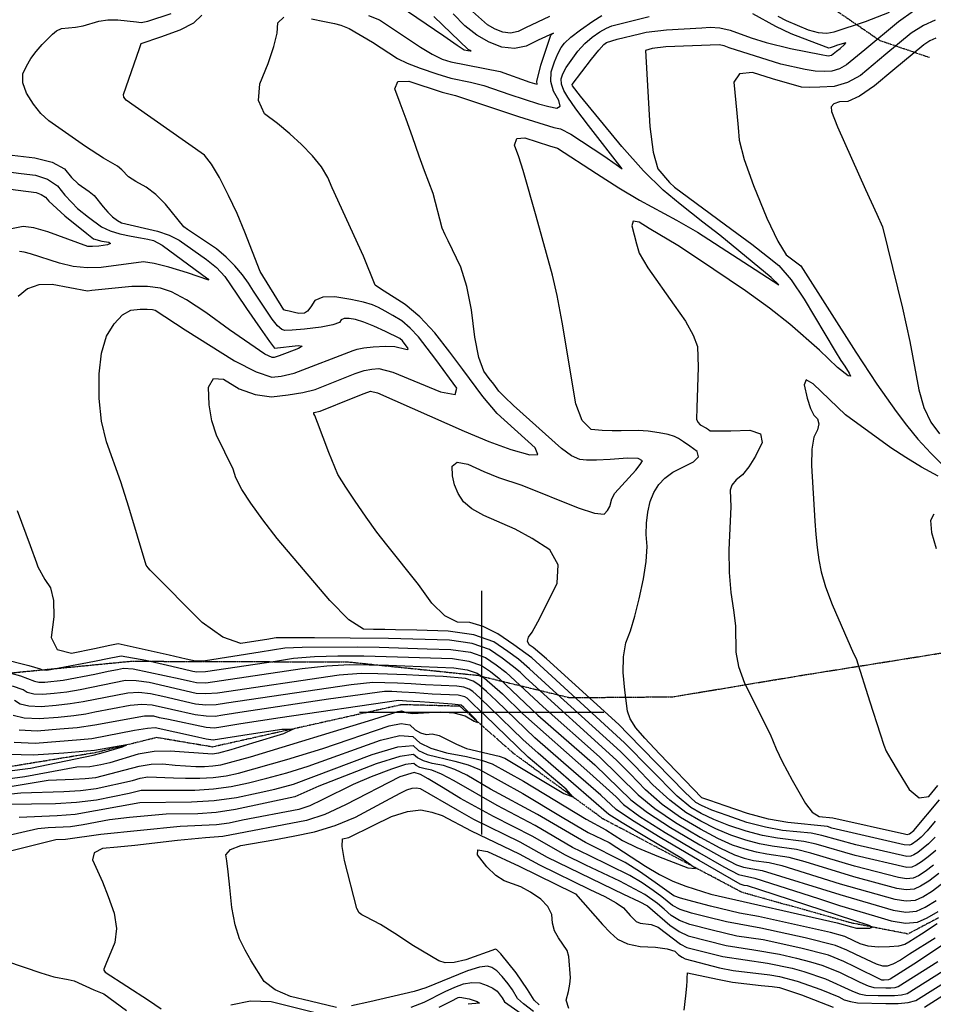
# Model space of a CAD drawing. Extents: x 588791 to 642744, y 433802 to 471288.
# Drawn here: x 611529 to 612460, y 436703 to 437706 of the extents above; entities that cross this region are included whole.
import ezdxf

# ---------------------------------------------------------------- set-up
doc = ezdxf.new("R2010")
doc.units = 0
doc.header["$MEASUREMENT"] = 0
doc.linetypes.add('CENTER', pattern=[2, 1.25, -0.25, 0.25, -0.25])
doc.linetypes.add('PHANTOM', pattern=[2.5, 1.25, -0.25, 0.25, -0.25, 0.25, -0.25])
doc.layers.get('0').update_dxf_attribs({"linetype": 'CONTINUOUS'})
for name, color, linetype in [('CONT-INDX', 7, 'CONTINUOUS'), ('CONT-INTER', 7, 'CONTINUOUS'), ('DIRTROAD', 7, 'CONTINUOUS'), ('GRIDS', 7, 'CONTINUOUS'), ('WASHES', 7, 'CONTINUOUS')]:
    doc.layers.add(name, color=color, linetype=linetype)

# ---------------------------------------------------------------- blocks, each defined once
blk = doc.blocks.new('map5')
at = {"layer": 'CONT-INDX', "color": 1, "linetype": 'Continuous'}
for points, elevation in [([(21239.5, 2709.7), (21248, 2705.2), (21270.3, 2695.7), (21280.7, 2692.9), (21289.6, 2692.2), (21297, 2693.6), (21328.9, 2704.3), (21353.4, 2713.7)], 3350), ([(21377.7, 2714.8), (21362.7, 2703.7), (21328.1, 2675.2), (21309.7, 2660), (21302.3, 2655.8), (21294.7, 2653.6), (21286.7, 2653.2)], 3350), ([(20488.5, 2610.3), (20481, 2619.8), (20473.8, 2631.3), (20470.2, 2641.6), (20470.2, 2650.8), (20473.9, 2658.8), (20478.3, 2666.4), (20483.7, 2673.7), (20489.9, 2680.8), (20495.4, 2686.6), (20500.2, 2691.2), (20504.3, 2694.6), (20509.6, 2696.9), (20523.8, 2698.5), (20531.6, 2699.6), (20547.6, 2704.4), (20556.7, 2705.8), (20566.8, 2706), (20585.9, 2703.8), (20590.6, 2703.2), (20597.6, 2704.4), (20621.1, 2712.3)], 3300), ([(20853.7, 2720.5), (20899, 2689.6), (20912.8, 2680.2), (20919.9, 2675.4), (20923.5, 2674.7), (20926.1, 2674.3), (20927.1, 2674.3), (20924.1, 2675.7), (20889, 2709.4)], 3300), ([(21286.7, 2653.2), (21277.6, 2653.7), (21267.3, 2655.1), (21242.7, 2660.8), (21190, 2677.2), (21184.7, 2679.2), (21179.7, 2680.3), (21125.5, 2678.2), (21111.6, 2676.7), (21104.7, 2674.5), (21106.9, 2633), (21109, 2597.3), (21112.4, 2571), (21117.3, 2554), (21129.1, 2540.1), (21134.1, 2535.2), (21192.6, 2492.3), (21213.1, 2477.2), (21229.1, 2464.9), (21240.6, 2455.4), (21253.1, 2440.9), (21266.5, 2421.4), (21298, 2368.2), (21303.9, 2358.9), (21307.8, 2352.9), (21312.4, 2346), (21313.6, 2342.8), (21311.3, 2343.3), (21300.3, 2351.7), (21282, 2369.2), (21251.9, 2395.9), (21231.1, 2412.2), (21206.7, 2429.8), (21157.7, 2462.6), (21137.7, 2475.8), (21108.4, 2493.1), (21098.2, 2499.7), (21092.2, 2500.7), (21090.6, 2496), (21095.4, 2477.6), (21098.2, 2468), (21107.1, 2453.3), (21134, 2415), (21145.5, 2398.7), (21153.4, 2384.7), (21157.7, 2373), (21158.5, 2352), (21157, 2310.4), (21156.7, 2299), (21157.9, 2295.9), (21160.3, 2293.3), (21166.8, 2289.7), (21169, 2288.4), (21170.5, 2287.2), (21191.5, 2287), (21211, 2287.8), (21221.8, 2283.9), (21223.7, 2275.1), (21216.9, 2261.4), (21210.1, 2250.6), (21203.5, 2242.4), (21197, 2237.1), (21192.8, 2231.8)], 3350), ([(20599.8, 2145.1), (20597.8, 2147.5), (20595.8, 2150.2), (20578.2, 2209.5), (20570.1, 2235.2), (20555.2, 2276), (20550.3, 2296.9), (20547.9, 2320), (20547.8, 2345.3), (20550.4, 2366.4), (20555.5, 2383.5), (20563.3, 2396.3), (20571.5, 2405.2), (20580.3, 2410.1), (20589.7, 2411), (20596.9, 2411.2), (20602.1, 2410.9), (20605.1, 2409.9), (20635.6, 2389.9), (20685.7, 2358.6), (20708, 2347.1), (20723.9, 2341.8), (20733.4, 2342.8), (20746.5, 2346), (20806.9, 2368.8), (20810.9, 2370.4), (20817.7, 2371.7), (20827.2, 2372.7), (20839.6, 2373.4), (20849.2, 2373.2), (20860.3, 2370.4), (20862.6, 2370), (20862.8, 2371), (20856.9, 2378.9), (20854.3, 2381.3), (20839.7, 2388.4), (20827.7, 2393.9), (20817.5, 2397.9), (20809.1, 2400.5), (20802.6, 2401.6), (20797.7, 2401.4), (20794.4, 2400.1), (20792.9, 2397.6), (20786.1, 2395.2), (20774.2, 2392.9), (20757, 2390.8), (20744.6, 2389.7), (20737, 2389.5), (20734, 2390.2), (20729.7, 2394), (20724.1, 2401), (20705.2, 2429.5), (20700.2, 2437.7), (20693.9, 2446.2), (20686.2, 2455.1), (20677.2, 2464.2), (20667.4, 2472.7), (20637.9, 2492.4), (20634.1, 2494.8), (20615.3, 2518.2), (20605.6, 2527.8), (20595.6, 2535.4), (20585.4, 2541.1), (20577.9, 2545.9), (20570.9, 2553.1), (20566.7, 2556.6), (20552.3, 2564.8), (20533.8, 2576.9), (20496.5, 2603), (20488.5, 2610.3)], 3300), ([(21192.8, 2231.8), (21191, 2226.6), (21191.5, 2209.6), (21189.7, 2165.8), (21190, 2142.9), (21191.6, 2122.5), (21194.5, 2104.5), (21196.3, 2088.4), (21196.7, 2061.8), (21199.5, 2047.1), (21205.6, 2030), (21231.6, 1978), (21237.9, 1963.1), (21243.8, 1950.1), (21254, 1931.2), (21267.6, 1907.3), (21274.7, 1898.7), (21281.6, 1894.2), (21295.7, 1892.9), (21368.5, 1876.7), (21371.5, 1876), (21373.6, 1876.5), (21378, 1879.8), (21404.4, 1911.3)], 3350), ([(21403.5, 1836), (21393.4, 1828.3), (21385.1, 1823.1), (21378.5, 1820.2), (21370.4, 1819.5), (21360.8, 1820.9), (21317, 1832.7), (21267.4, 1847.9), (21251.2, 1852.5), (21228.4, 1855.9), (21217.7, 1857.8), (21206.1, 1860.9), (21193.5, 1865.1), (21178.4, 1871.9), (21160.7, 1881.3), (21140.5, 1893.2), (21121.8, 1906.6), (21104.7, 1921.4), (21089.2, 1937.6), (21075.2, 1951.6), (20982.3, 2035.8), (20976.8, 2041.2), (20968.9, 2047.8), (20958.5, 2055.5), (20945.8, 2064.3), (20927.9, 2070.4), (20904.9, 2073.8), (20842.9, 2075.5), (20803.6, 2076), (20767.3, 2076.3), (20742.1, 2076.4), (20728.2, 2076.3), (20718.6, 2074.7), (20707.4, 2073), (20692.1, 2070.5), (20673.9, 2076.8), (20652.9, 2091.8), (20599.8, 2145.1)], 3300), ([(20625.5, 1921.1), (20645.3, 1921.1), (20664.3, 1922.3), (20682.5, 1924.7), (20699.9, 1928.4), (20718.7, 1933.1), (20739, 1938.8), (20760.8, 1945.4), (20834.7, 1972.1), (20854.4, 1976.6), (20867.7, 1975.7), (20874.6, 1969.3), (20886, 1963.8), (20901.8, 1959.1), (20922.2, 1955.3), (20937.7, 1951.6), (20948.3, 1948), (20980.4, 1930.1), (21044.2, 1891.4), (21064.1, 1880.7), (21081.2, 1869.6), (21095.7, 1862.6), (21117.9, 1853.3), (21147.7, 1841.8), (21155.6, 1841.2), (21141.6, 1851.5), (21105.6, 1872.7), (21080.9, 1887.6), (21067.4, 1896.3), (20995.4, 1958.6), (20979.6, 1972.5), (20946.8, 2004.7), (20936, 2015), (20928.7, 2021.5), (20924.8, 2024.1), (20919.4, 2026), (20912.4, 2027), (20880.4, 2028.4), (20865.7, 2029.4), (20851.8, 2030.1), (20838.9, 2030.5), (20826.9, 2030.6), (20804.8, 2028.5), (20677.8, 2009.7), (20667.2, 2008), (20656.7, 2007.7), (20646.2, 2008.7), (20612.7, 2016.3), (20600.3, 2019.2), (20588.4, 2020.4), (20577, 2020), (20531.5, 2010.9), (20518.3, 2008.9), (20504, 2007.3), (20488.6, 2006.1), (20476.3, 2006.6), (20467.4, 2008.7), (20461.6, 2012.4)], 3250), ([(21004.5, 1852.8), (21082.3, 1815.2), (21098.1, 1807.7), (21106.8, 1803.3), (21129.6, 1783.5), (21139.1, 1776.9), (21148.3, 1772.5), (21186.8, 1762.8), (21215.1, 1758.5), (21241.3, 1753.8), (21258.5, 1749.9), (21272.8, 1746.2), (21284.4, 1742.8), (21302.4, 1735.6), (21323.2, 1725.5), (21331.5, 1721.8), (21337.4, 1719.9), (21349.5, 1719.6), (21354.8, 1719.6), (21359, 1720), (21362.3, 1720.9), (21402.6, 1746.4)], 3300), ([(20454.3, 1906.8), (20503.3, 1907.5), (20524.7, 1908.8), (20545.1, 1911.3), (20578.3, 1918.1), (20590.8, 1921.2), (20625.5, 1921.1)], 3250), ([(20990.6, 1695.6), (20980.2, 1703.2), (20974.1, 1708.8), (20969.2, 1717.5), (20964.7, 1723.7), (20958.6, 1731.3), (20953.1, 1736.9), (20948.2, 1740.3), (20943.8, 1741.8), (20935.5, 1740.7), (20923.2, 1737), (20880.9, 1719.5), (20868.9, 1715.9), (20823.6, 1705.3), (20805.2, 1701.4)], 3300), ([(20789.7, 1699.6), (20762.9, 1706.2), (20742.9, 1710.9), (20727.3, 1717.6), (20716, 1726.1), (20702.7, 1747.2), (20696.6, 1758.2), (20690.9, 1769.5), (20686.4, 1783.9), (20683.1, 1801.4), (20681, 1821.9), (20679.3, 1837.8), (20677.9, 1848.9), (20677, 1855.3), (20681.7, 1860.5), (20692.1, 1864.5), (20725.9, 1870.5), (20745.7, 1874.3), (20767.3, 1878.6), (20788.4, 1885.1), (20809, 1893.7), (20844.6, 1912.7), (20855.4, 1918.3), (20861.5, 1921.3), (20866.8, 1923), (20871.3, 1923.5), (20874.9, 1922.8), (20912.6, 1901.1), (20929.4, 1891.6), (20976.7, 1868.5), (21004.5, 1852.8)], 3300)]:
    blk.add_lwpolyline(points, dxfattribs=dict(at, elevation=elevation))
at = {"layer": 'CONT-INTER', "color": 7, "linetype": 'Continuous'}
for points, elevation in [([(21162.1, 2697.7), (21170.7, 2698.5), (21180.4, 2697.7), (21191, 2695.2), (21212.5, 2687.5), (21227.5, 2682.7), (21252.6, 2676.8), (21283.8, 2670.5), (21290.9, 2669.3), (21294.1, 2669.8), (21299.4, 2673.9), (21303, 2676.8), (21307.6, 2680.6), (21308.8, 2682.4), (21300.4, 2679.9), (21296, 2678.3), (21293, 2677.3), (21291.5, 2677.1), (21271.7, 2684.3), (21253.3, 2691.7), (21237.6, 2698.9), (21214, 2712.1)], 3340), ([(21400.6, 2687.2), (21394.6, 2684.4), (21388.3, 2680.4), (21356.7, 2654.1)], 3370), ([(21400, 2705.5), (21388, 2700.1), (21375.5, 2692.1), (21349.7, 2670.8), (21336.8, 2660), (21323.9, 2649.3), (21310.6, 2641.9), (21296.8, 2637.8), (21282.5, 2637.1), (21271.5, 2636.9), (21263.6, 2637.3), (21234.1, 2645.6), (21213.7, 2652.1), (21200.5, 2650.9), (21194.8, 2642.2), (21197.7, 2610.6), (21199, 2596.3), (21200.1, 2583.2), (21205.4, 2563.4), (21214.9, 2536.9), (21228.4, 2503.8), (21239.5, 2480.3), (21248, 2466.4), (21263, 2455.2)], 3360), ([(20588.9, 2676.5), (20590.6, 2681.7), (20610.7, 2688.6), (20630.5, 2695.5), (20644.5, 2702.8), (20652.5, 2710.5)], 3310), ([(20822.3, 2710.4), (20833.6, 2705.8), (20875.4, 2678.1), (20887.2, 2671), (20897.5, 2665.9), (20906.2, 2663), (20956.5, 2653.3), (20986.9, 2642.5), (20991.5, 2641), (20994.4, 2640.3), (20993.9, 2643), (20998, 2659.7), (21006.5, 2685.2), (21008.3, 2690.3), (21009.7, 2691.5), (21010.8, 2692.3), (20995.2, 2685.1), (20983.2, 2679), (20971, 2676.6), (20958.4, 2677.9), (20945.5, 2683), (20932.9, 2690.3), (20920.7, 2699.9), (20908.8, 2711.9)], 3310), ([(20834.7, 2431.7), (20829.3, 2435.6), (20817.2, 2465.2), (20785.4, 2534.7), (20781, 2545.1), (20774.4, 2556), (20765.4, 2567.2), (20754.1, 2578.7), (20742.2, 2589.7), (20729.5, 2600.2), (20716.2, 2610), (20710.2, 2623.5), (20711.5, 2640.6), (20720, 2661.3), (20726, 2678.6), (20729.3, 2692.4), (20730.1, 2702.7), (20736.1, 2708.5)], 3320), ([(20764.3, 2706.7), (20777.6, 2704.1), (20787.6, 2702.1), (20794.1, 2700.5), (20802.8, 2696.9), (20826.4, 2683.2), (20851.8, 2666.6), (20861.7, 2661.8), (20875.1, 2656.5), (20892.1, 2650.7), (20906.3, 2646.4), (20926.3, 2642.4), (20940, 2639.1), (20966.3, 2629.8), (20995.7, 2620.4), (21006.3, 2617.5), (21014.2, 2615.9), (21017.6, 2617.9), (21016.4, 2623.7), (21010.8, 2633.2), (21008.1, 2642.9), (21008.4, 2652.8), (21011.8, 2663), (21015.2, 2671.2), (21018.6, 2677.6), (21022.1, 2682.2), (21028.6, 2688.2), (21038.3, 2695.6), (21051.1, 2704.4), (21060.1, 2710.4)], 3320), ([(21006.9, 2709.2), (20982.3, 2697.6), (20974.9, 2693.8), (20967.2, 2692.3), (20959.4, 2693.2), (20951.3, 2696.3), (20943.5, 2700.9), (20928.5, 2714.3)], 3320), ([(20444.9, 2552.4), (20468.2, 2549.3), (20482.9, 2547.6), (20495.3, 2543.4), (20505.3, 2536.6), (20513, 2527.3), (20519.9, 2519.7), (20525.9, 2513.7), (20537, 2504.9), (20550.4, 2495), (20559, 2490.8), (20569, 2487.7), (20580.6, 2485.6), (20590.1, 2483.8), (20597.6, 2482.4), (20603.1, 2481.2), (20612.1, 2476.3), (20658.6, 2441.9)], 3280), ([(20888.3, 2528.9), (20879.5, 2552), (20874.1, 2566.9), (20867.1, 2586.7), (20860.6, 2604.7), (20854.7, 2621), (20849.3, 2635.5), (20852.2, 2643), (20863.6, 2643.3), (20897.6, 2632), (20911, 2628.6), (20975.3, 2607.3), (21011.4, 2596.2), (21017.9, 2594.8), (21028.5, 2589.5), (21062.1, 2567.2), (21074.7, 2558.4), (21081, 2554.1), (21046.6, 2598.3), (21033.8, 2615.2), (21025.4, 2627.2), (21021.3, 2634), (21019.1, 2640.3), (21018.8, 2645.9), (21020.5, 2651), (21023.9, 2657.3), (21035.7, 2673.8), (21042.8, 2681.6), (21050.2, 2688.1), (21058, 2693.5), (21064.8, 2697.4), (21070.5, 2699.9), (21108.3, 2709.4)], 3330), ([(20459.1, 2568.1), (20482.3, 2565.4), (20500.1, 2560.7), (20512.6, 2554), (20519.8, 2545.3), (20526.4, 2538.6), (20537.8, 2531), (20542.9, 2527), (20552, 2515.3), (20556.6, 2509.8), (20561.4, 2505.2), (20566.4, 2501.5), (20570.6, 2499), (20607.3, 2490.4), (20619.3, 2486.4), (20629.4, 2481.3), (20657.2, 2461.8), (20667.5, 2453.5), (20676, 2444.4), (20688, 2426.4), (20698.1, 2411.7), (20711.9, 2391.7), (20721.4, 2378.3), (20726.4, 2371.5), (20750.7, 2374), (20754.6, 2373.5), (20750.9, 2371), (20739.6, 2366.5), (20731.3, 2363.5), (20726.3, 2361.9), (20724.3, 2361.7), (20716.6, 2365.1), (20680.8, 2390), (20656.7, 2407.7), (20636.9, 2420.7), (20621.5, 2428.9), (20610.5, 2432.4), (20597.1, 2434.1), (20581.2, 2434.1), (20540.3, 2430.1), (20535.9, 2429.5), (20500.1, 2436.2), (20486.4, 2436), (20474.8, 2431.9), (20465.2, 2424)], 3290), ([(21132.5, 2245), (21153.5, 2255.4), (21158.6, 2260.5), (21157.4, 2265.9), (21149.8, 2271.5), (21143.5, 2275.9), (21138.3, 2279.3), (21134.2, 2281.5), (21127.7, 2283.4), (21118.7, 2285.2), (21107.3, 2286.8), (21097.1, 2287.6), (21079.9, 2287.2), (21070.8, 2287.1), (21060.5, 2287.6), (21049.2, 2288.6), (21040.2, 2297.6), (21033.7, 2314.8), (21019.9, 2397.8), (21014.8, 2424.9), (21010, 2445.8), (20993.3, 2505.8), (20980, 2552.5), (20975.5, 2566.2), (20971.3, 2578.3), (20973.4, 2584.8), (20981.8, 2585.6), (21007, 2577.4), (21014.9, 2575.1), (21054.9, 2549.3), (21077.4, 2534.8), (21098.4, 2522), (21136.3, 2501.7), (21157.6, 2489.5), (21240.6, 2435.7), (21232.7, 2443.4), (21180.3, 2486.6), (21163.2, 2499.6), (21140, 2518.1), (21122.7, 2532.2), (21102.8, 2551.9), (21080.4, 2576.9), (21038.6, 2628), (21030.2, 2638.6), (21030.1, 2639.9), (21049.6, 2665.9), (21057.1, 2675.1), (21062.2, 2680.7), (21065, 2682.7), (21075.7, 2686.3), (21098.4, 2691.5), (21105.4, 2693.4), (21126.1, 2695.8), (21162.1, 2697.7)], 3340), ([(20871.5, 2083.9), (20849.9, 2084.4), (20838.9, 2084.6), (20834.5, 2084.7), (20827.5, 2084.8), (20817.3, 2084.9), (20802.4, 2094.7), (20782.8, 2114.3), (20729.2, 2177.5), (20714.5, 2196.6), (20702.4, 2213.3), (20693.3, 2227.5), (20687.3, 2239.1), (20684.3, 2248.2), (20667.4, 2282.8), (20662.6, 2297.3), (20659.9, 2313.6), (20659.4, 2331.6), (20664.3, 2340.3), (20674.7, 2339.8), (20690.5, 2330), (20706.7, 2324.1), (20723.4, 2321.9), (20740.6, 2323.7), (20755.5, 2326.1), (20768.1, 2329.4), (20798.7, 2341.6), (20808.8, 2345.6), (20817.8, 2348.5), (20825.9, 2350.1), (20833, 2350.5), (20847, 2346.8), (20895.9, 2327), (20910.7, 2324.2), (20912.5, 2330.5), (20891, 2359.9), (20873.4, 2382.9), (20864.9, 2391.8), (20856.2, 2399.1), (20847.3, 2404.6), (20839.4, 2409.2), (20832.5, 2412.8), (20826.6, 2415.5), (20817.2, 2418.2), (20804.3, 2420.9), (20787.9, 2423.6), (20775.7, 2423.3), (20767.6, 2420), (20763.6, 2413.6), (20760.2, 2409.2), (20757.2, 2406.9), (20751.3, 2406.8), (20746.9, 2407.6), (20741.6, 2408.9), (20738.1, 2409.8), (20736.2, 2410.4), (20711.9, 2449.6), (20696.4, 2489.4), (20688.4, 2508.4), (20679.8, 2527), (20670.6, 2545.1), (20662.3, 2558.8), (20655.1, 2567.9), (20584.5, 2617.7), (20575.3, 2624.1), (20573, 2627), (20572.6, 2629.7), (20588.9, 2676.5)], 3310), ([(21356.7, 2654.1), (21338.1, 2638.6), (21322.9, 2628.1), (21311, 2622.6), (21302.4, 2622.2), (21296.7, 2620.3), (21294, 2617.1), (21294.3, 2612.4), (21300.2, 2596.8), (21328.8, 2532.9), (21340.3, 2507.8), (21346.1, 2495.1), (21366.5, 2412), (21374.2, 2378), (21383.2, 2328.9), (21388.4, 2310.8), (21395.4, 2295.8), (21404.2, 2284)], 3370), ([(21398.7, 2202.2), (21395.2, 2195.7), (21396.1, 2183.7), (21400.9, 2167.4)], 3370), ([(20446.6, 2534.6), (20483.6, 2529.8), (20488.9, 2528), (20493.2, 2525.1), (20496.5, 2521.1), (20512.9, 2506.3), (20535.4, 2488.1), (20542.1, 2482.8), (20550.6, 2480.5), (20557.6, 2479.2), (20559.5, 2477.9), (20556.2, 2476.7), (20547.6, 2475.4), (20541, 2474.8), (20536.3, 2474.8), (20495.6, 2489.9), (20481.3, 2494), (20470.3, 2495.3), (20455, 2492.3)], 3270), ([(21319.1, 1865.5), (21284.4, 1874.9), (21273.6, 1877.2), (21244.4, 1880.1), (21227, 1883.2), (21208.1, 1888.2), (21187.8, 1895.1), (21172.3, 1900.8), (21161.8, 1905.3), (21156.1, 1908.6), (21144.6, 1919), (21087.1, 1978.1), (21077.5, 1987.8), (21003.8, 2054.8), (20990.3, 2066.3), (20986, 2069.2), (20984.4, 2072.8), (20985.4, 2077), (20989, 2081.9), (20995.1, 2092.7), (21003.6, 2109.3), (21014.6, 2131.8), (21015.8, 2150.7), (21007.3, 2165.9), (20989.1, 2177.5), (20971.8, 2187.1), (20939.9, 2200.8), (20927.8, 2207.5), (20919.1, 2214.9), (20913.7, 2223.2), (20910, 2232), (20907.9, 2241.3), (20907.5, 2251.1), (20912.6, 2255.1), (20923.5, 2253.3), (20940, 2245.7), (20954.7, 2239.6), (20978.6, 2231.8), (21036, 2208.6), (21052.6, 2203.1), (21062.6, 2202.3), (21066, 2206), (21068.4, 2209.9), (21070.3, 2218), (21073.5, 2223.7), (21094.7, 2247.2), (21099.2, 2252.8), (21101.6, 2256.7), (21097.3, 2258.8), (21086.3, 2259.3), (21068.8, 2258), (21054.8, 2257.3), (21044.4, 2257.3), (21037.7, 2257.8), (21029.3, 2261.7), (21019.2, 2269), (20970.2, 2313.1), (20960.9, 2321.7), (20955.3, 2327.4), (20950, 2334.6), (20945.5, 2340.4), (20939.8, 2347.8), (20934.9, 2361.8), (20930.8, 2382.7), (20927.5, 2410.3), (20922.7, 2434), (20916.5, 2453.7), (20903.4, 2480.6), (20900.4, 2486.7), (20897.5, 2493.5), (20888.3, 2528.9)], 3330), ([(20658.6, 2441.9), (20659.6, 2440.5), (20637.9, 2448), (20619, 2453.9), (20604, 2457.7), (20592.9, 2459.2), (20549.8, 2453.6), (20535.5, 2453.3), (20521.4, 2454.7), (20507.4, 2458), (20477.8, 2467.4), (20471.4, 2469.2), (20466.5, 2469.8)], 3280), ([(20390, 2069.7), (20476.1, 2048.1), (20487.7, 2044.8), (20489.1, 2043.9), (20494.4, 2043.2), (20543.2, 2052.3), (20557.9, 2055.4), (20566.9, 2057.2), (20570.2, 2057.8), (20595.5, 2053.4), (20617.5, 2048.3), (20633.4, 2044.7), (20643.4, 2042.4), (20647.4, 2041.5), (20656.4, 2041.9), (20727.5, 2052.6), (20746, 2055.5), (20767.2, 2057.3), (20791.1, 2058), (20817.7, 2057.8), (20852, 2057), (20907.9, 2055.1), (20924.5, 2052.6), (20937.4, 2048.2)], 3280), ([(21263, 2455.2), (21319, 2367.4), (21340.3, 2334.8), (21360.2, 2306.7), (21370.6, 2292.8), (21382.3, 2278.6), (21395.5, 2264.3), (21410.1, 2249.8)], 3360), ([(21403, 2240.9), (21386, 2250.1), (21369.9, 2259.8), (21354.7, 2269.8), (21308.4, 2303.4), (21275.4, 2335.1), (21268.3, 2339), (21266.4, 2334.1), (21269.5, 2320.4), (21272.9, 2310), (21276.4, 2303), (21280, 2299.2), (21281.2, 2294.2), (21280, 2288.1), (21276.3, 2280.7), (21274.2, 2268.6), (21273.9, 2251.8), (21277.4, 2195.1), (21278.2, 2181.6), (21279.5, 2168.4), (21281.3, 2155.7), (21283.6, 2143.5), (21288.1, 2128.3), (21295, 2110.1), (21316.8, 2060.4), (21319.3, 2055.3), (21333.4, 2010.9), (21343.9, 1978.5), (21347.7, 1967), (21350, 1960.7), (21354.8, 1952.6), (21362.3, 1940), (21373.3, 1921.7), (21383.7, 1913.3), (21393.5, 1914.7), (21402.7, 1925.9)], 3360), ([(21400.5, 1859.6), (21392.6, 1853), (21386, 1847.9), (21380.5, 1844.5), (21376.2, 1842.6), (21370.9, 1842.1), (21318.4, 1854.5), (21278.7, 1865.9), (21266.1, 1868.9), (21239.1, 1872), (21223.9, 1874.7), (21207.4, 1879.1), (21189.7, 1885.1), (21174.3, 1891.2), (21161.4, 1897.3), (21150.9, 1903.5), (21137, 1914.9), (21083.2, 1969.3), (20988.8, 2055.8), (20970.4, 2069.1), (20954.1, 2080.3), (20939.2, 2087.9), (20925.5, 2091.9), (20913.1, 2092.2), (20900.3, 2098.8), (20887, 2111.6), (20873.3, 2130.7), (20841, 2171), (20830.8, 2183.8), (20819.9, 2199), (20808.1, 2216.6), (20799.4, 2229.7), (20791.2, 2242.7), (20782, 2265.1), (20770.4, 2295.7), (20767.6, 2302.8), (20766.6, 2304.6), (20766.8, 2305.8), (20773.2, 2307.3), (20806.6, 2320.9), (20818, 2325.2), (20824.5, 2327.5), (20831.6, 2326), (20919.8, 2286.7), (20945, 2276.3), (20967.3, 2268.2), (20986.8, 2262.6), (20995.1, 2263.1), (20992.2, 2269.7), (20953.4, 2304.7), (20939, 2322), (20918.5, 2349.6), (20905.3, 2367.1), (20889.9, 2386.9), (20874.7, 2403.2), (20859.7, 2415.9), (20834.7, 2431.7)], 3320), ([(20464.3, 2205.9), (20477.7, 2170.3), (20484.1, 2152.7), (20485.3, 2148.6), (20492.4, 2135.8), (20498.3, 2127.1), (20501.3, 2114.3), (20501.6, 2097.5), (20499, 2076.6), (20505, 2064.2), (20519.7, 2060.5), (20543.1, 2065.3), (20558.9, 2068.6), (20567.2, 2070.3), (20619.1, 2059), (20636.4, 2055), (20646, 2052.8), (20656.3, 2053.3), (20712.1, 2062), (20737.1, 2065.9), (20754.7, 2066.8), (20810.7, 2066.9), (20833.4, 2066.6), (20882.2, 2065), (20906.4, 2064.4), (20926.2, 2061.5), (20941.6, 2056.3), (20952.6, 2048.7), (20962.3, 2041.2), (21000.3, 2005.8), (21057.8, 1955), (21097.2, 1916.4), (21114.2, 1902.5), (21135.2, 1888.1), (21160.4, 1873.3), (21180.4, 1862.3), (21195.4, 1855.1), (21205.4, 1851.8), (21214.6, 1849.3), (21230.8, 1847.2), (21243.7, 1844.3), (21303.1, 1825.5), (21358.9, 1809.9), (21370.2, 1808.2), (21379.7, 1809.1), (21387.4, 1812.4), (21397.1, 1818.5), (21409, 1827.5)], 3290), ([(21400, 1889.4), (21391.6, 1879.6), (21385.5, 1873.1), (21381.7, 1869.9), (21375.9, 1865.8), (21373.9, 1865), (21368.3, 1865.2), (21319.8, 1876.4), (21294.6, 1882.4), (21290.1, 1883.9), (21249.7, 1888.1), (21230.1, 1891.6), (21208.8, 1897.3), (21185.9, 1905.1), (21170.3, 1910.4), (21162.1, 1913.3), (21118.9, 1957.9), (21103.9, 1974.1), (21094.8, 1984.5), (21089, 1993.8), (21086.2, 2001.5), (21083.5, 2023), (21081.9, 2040.9), (21082.2, 2056.9), (21084.7, 2071.1), (21089.3, 2083.3), (21093.8, 2098.3), (21098.2, 2116), (21102.6, 2136.4), (21105.3, 2154.1), (21106.3, 2169.2), (21105.5, 2181.5), (21105.8, 2193.2), (21107.1, 2204.4), (21109.5, 2215.1), (21113.2, 2224.4), (21118.2, 2232.4), (21124.5, 2239), (21132.5, 2245)], 3340), ([(20461.3, 1969.8), (20482.7, 1969), (20529, 1972.6), (20540.3, 1973.7), (20583.8, 1982.1), (20597, 1984.2), (20605.1, 1984.9), (20645, 1975.9), (20657, 1973.5), (20663.9, 1972.4), (20700.8, 1978)], 3220), ([(20898.4, 2036.7), (20873.5, 2037.8), (20861.1, 2038.6), (20831.8, 2039.6), (20815, 2039.8), (20792.3, 2038.1), (20668.3, 2019.9), (20656.6, 2019.1), (20646.6, 2019.6), (20598.7, 2030.6), (20585.5, 2032.4), (20574.7, 2032.6), (20528.5, 2023.3), (20514.8, 2021), (20502.1, 2019.4), (20490.5, 2018.5), (20481.3, 2018.8), (20474.6, 2020.4), (20470.3, 2023.2), (20459.4, 2027.1)], 3260), ([(21023.7, 1921.9), (20985.2, 1954.8), (20940.8, 1997.4), (20929.5, 2008.4), (20922.8, 2014.6), (20920.6, 2016.1), (20913.9, 2017.7), (20887.4, 2019), (20870.2, 2020.2), (20856.4, 2021), (20846, 2021.4), (20838.8, 2021.5), (20781.6, 2013.9), (20695.5, 2000.7), (20673.8, 1997.4), (20666.1, 1996.1), (20656.8, 1996.3), (20645.8, 1997.8), (20621.5, 2003.3), (20601.9, 2007.8), (20591.2, 2008.3), (20579.3, 2007.3), (20543.5, 2000.4), (20534.4, 1998.5), (20521.9, 1996.8), (20506, 1995.2), (20486.6, 1993.7), (20471.3, 1994.3), (20460.1, 1997)], 3240), ([(21399.9, 1873.3), (21393, 1866.3), (21382.2, 1857.7), (21378.2, 1855.1), (21375, 1853.8), (21371.1, 1853.4), (21319.1, 1865.5)], 3330), ([(20826.8, 1992.9), (20847.3, 1999.4), (20852.2, 2001.3), (20856.1, 2002), (20860.6, 2000), (20867.3, 1999.3), (20895.4, 2000.7), (20909.4, 1999.8), (20921, 1996.6), (20930, 1991.3), (20933.6, 1990.1), (20931.7, 1993.2), (20919.5, 2005.3), (20916.8, 2007.8), (20907.6, 2008.8), (20894.3, 2009.7), (20874.8, 2011), (20861, 2011.8), (20853, 2012.3), (20732.5, 1994.6), (20692.2, 1988.5), (20669.8, 1985), (20665, 1984.3), (20656.9, 1984.9), (20618.5, 1992.9), (20609.5, 1994.9), (20603.5, 1996.3), (20594.1, 1996.3), (20543.6, 1987.4), (20525.4, 1984.7), (20507.9, 1983.1), (20484.6, 1981.3), (20466.3, 1982.1)], 3230), ([(21398.1, 1844.5), (21389.7, 1838.1), (21382.8, 1833.8), (21377.4, 1831.4), (21370.7, 1830.8), (21362.7, 1832), (21317.7, 1843.6), (21273.1, 1856.9), (21258.7, 1860.7), (21233.7, 1863.9), (21220.8, 1866.3), (21206.8, 1870), (21191.6, 1875.1), (21176.4, 1881.5), (21161.1, 1889.3), (21145.7, 1898.4), (21129.4, 1910.7), (21112.2, 1926.4), (21094, 1945.4), (21079.2, 1960.4), (21010.7, 2022.5), (20986.5, 2044.8), (20975.4, 2054.4), (20964.5, 2062.3), (20950, 2072.3), (20929.6, 2079.3), (20903.5, 2083.1), (20871.5, 2083.9)], 3310), ([(20448.1, 2042.8), (20467.8, 2037.6), (20481.9, 2032.2), (20486.3, 2031.1), (20492.5, 2030.9), (20511.2, 2033), (20543.3, 2039.3), (20556.9, 2042.2), (20566.7, 2044.1), (20572.5, 2045.2), (20582.6, 2044.5), (20630.5, 2034.3), (20640.8, 2032), (20647, 2030.6), (20656.5, 2030.5), (20754.9, 2045.1), (20779.8, 2047.7), (20803, 2048.9), (20842.6, 2048.3), (20909.4, 2045.7), (20922.8, 2043.8), (20933.2, 2040.2), (20940.6, 2035.1), (20958.8, 2019.3), (20979.8, 1998.7), (21048, 1938.5), (21074.7, 1914.2), (21082.3, 1906.3), (21099, 1894.2), (21124.8, 1877.8), (21159.7, 1857.3), (21184.5, 1843.1), (21199.3, 1835.1), (21216.1, 1831.4), (21281, 1810.7), (21302.5, 1803.7), (21338.2, 1793.1), (21355.2, 1787.8), (21369.8, 1785.6), (21382, 1786.7), (21391.9, 1791), (21402.8, 1797.5)], 3270), ([(21402, 1784.7), (21386, 1774.5), (21372.9, 1766.2), (21369.1, 1763.8), (21362.6, 1762.1), (21353.5, 1761.3), (21341.8, 1761.2), (21331.7, 1762.2), (21323.4, 1764.4), (21316.9, 1767.7), (21307.7, 1772), (21293.2, 1775.9)], 3270), ([(20937.4, 2048.2), (20946.6, 2041.9), (20955.7, 2034.7), (20995.1, 1997.5), (21052.9, 1946.7), (21089.8, 1911.3), (21106.6, 1898.3), (21130, 1883), (21160, 1865.3), (21182.5, 1852.7), (21197.4, 1845.1), (21204.7, 1842.7), (21223.5, 1839.3), (21302.8, 1814.6), (21357.1, 1798.8), (21370, 1796.9), (21380.9, 1797.9), (21389.6, 1801.7), (21400.8, 1808.7)], 3280), ([(21399.8, 1770.3), (21373.9, 1754), (21364.5, 1747.9), (21356.8, 1743.8), (21350.9, 1741.8), (21346.7, 1741.8), (21340, 1743.7), (21319.1, 1753.5), (21309.8, 1758), (21298.2, 1762.9), (21267.4, 1770.5), (21222.2, 1780.5), (21187.4, 1786.9)], 3280), ([(20453.7, 1940.4), (20477.8, 1943.4), (20541.9, 1956.8), (20549.6, 1958.6), (20571.8, 1965.3), (20576, 1967.1), (20543.2, 1961.3), (20511.7, 1958.9), (20480.7, 1956.6), (20456.3, 1957.5)], 3210), ([(20589.2, 1908.6), (20641.9, 1909), (20665.1, 1910.5), (20687.8, 1913.6), (20710, 1918.3), (20727, 1922.2), (20745.8, 1927.2), (20826, 1957.5), (20852.2, 1965.2), (20868, 1966.6), (20873.4, 1961.6), (20882.3, 1957.3), (20910.4, 1950.7), (20924, 1946.9), (20935.5, 1942.1), (20979.6, 1917.8), (21019.9, 1893.5), (21046.2, 1877.9), (21060.4, 1871), (21067.7, 1867.6), (21104.7, 1843.5), (21119, 1835), (21132.7, 1828.2), (21145.8, 1823.1), (21171.4, 1815), (21299.9, 1785.8), (21314.6, 1781.8), (21319.6, 1780.6), (21333.2, 1780.5), (21335.6, 1781.4), (21332.6, 1783.3), (21221.3, 1819.6), (21208.7, 1823.5), (21205.3, 1823.9), (21201.2, 1825.2), (21159.3, 1849.3), (21119.5, 1872.7), (21091.4, 1890.1), (21074.8, 1901.3), (21059.3, 1916.1), (21021.1, 1949), (20992, 1974.3), (20952.8, 2012), (20942.6, 2021.5), (20934.7, 2028.3), (20929, 2032.2), (20921.1, 2034.9), (20898.4, 2036.7)], 3260), ([(20455, 1924.3), (20481.6, 1929), (20495.8, 1931.1), (20521.8, 1932.2), (20533.5, 1932.8), (20544.4, 1934.1), (20588.6, 1945.5), (20600.7, 1947.5), (20612.9, 1947.9), (20625.2, 1946.6), (20646.3, 1945.3), (20655.2, 1945.3), (20663.7, 1945.8), (20671.9, 1946.9), (20702.1, 1954.9), (20826.8, 1992.9)], 3230), ([(20451.8, 1916.5), (20468, 1918.4), (20511.7, 1919.8), (20528.9, 1920.8), (20544.7, 1922.7), (20581.8, 1931), (20589.7, 1933.4), (20597.6, 1934.7), (20623.6, 1933.5), (20635.9, 1933.2), (20650.3, 1933.2), (20664, 1934.1), (20677.2, 1935.8), (20689.8, 1938.5), (20739, 1952.4), (20775.8, 1963.6), (20843.5, 1986.7), (20855.6, 1989), (20864.4, 1987.6), (20869.9, 1982.5), (20875.5, 1979.3), (20881.3, 1977.9), (20887.3, 1978.4), (20894.4, 1976.8), (20911.9, 1967.8), (20922.3, 1963.4), (20955.4, 1955.6), (20961.2, 1953.8), (21021.5, 1917.8), (21030.6, 1914.1), (21023.7, 1921.9)], 3240), ([(20700.8, 1978), (20733.9, 1983.1), (20745.6, 1983.3), (20735.6, 1978.5), (20704.1, 1968.9), (20682.1, 1962.3), (20669.6, 1958.7), (20663.4, 1957.6), (20620.3, 1960.8), (20603.8, 1960.3), (20587.5, 1957.6), (20558.6, 1949), (20549.5, 1946.7), (20538.2, 1944.8), (20525, 1944.5), (20472.2, 1934.6), (20454.3, 1932.4)], 3220), ([(21140.2, 1764.2), (21146.8, 1760.8), (21183.5, 1751.5), (21229.1, 1744.7), (21254, 1739.6), (21266.1, 1736.3), (21288.2, 1728.7), (21315.1, 1716.5), (21322.5, 1713.7), (21329.1, 1712.2), (21341.8, 1711.8), (21358.5, 1711.7), (21365.7, 1712.4), (21371.2, 1713.9), (21408.1, 1737.1)], 3310), ([(21293.2, 1775.9), (21219.8, 1792.5), (21200.5, 1795.8), (21171, 1803), (21152.9, 1807.5), (21140.4, 1810.9), (21133.4, 1813.3), (21114.5, 1827.1), (21098.5, 1838.2), (21084.1, 1847.3), (21043.6, 1867.7), (20994.7, 1896.2), (20946.7, 1921.9), (20922.6, 1936.2), (20910.4, 1942.1), (20898.7, 1946.1), (20887.3, 1948.2), (20878.5, 1950.8), (20872.2, 1953.9), (20868.3, 1957.4), (20854.4, 1955.4), (20830.3, 1947.9), (20771.7, 1925.1), (20747.2, 1914.1), (20686.8, 1901.2), (20667.2, 1898.3), (20648.5, 1896.8), (20616.1, 1896.6), (20578.7, 1893.1), (20558.3, 1890.7), (20531.5, 1885.6), (20518.5, 1883.7), (20496, 1882.8), (20485.5, 1881.8), (20452.9, 1874.1)], 3270), ([(21187.4, 1786.9), (21166.4, 1792.1), (21151.4, 1795.8), (21140, 1799.6), (21132.1, 1803.4), (21121.3, 1812.3), (21112.5, 1818.8), (21101.3, 1826.5), (21088.8, 1834.1), (21047.4, 1854.4), (21030.3, 1862.7), (20992.3, 1885), (20953.5, 1905.3), (20909.7, 1930.4), (20896.8, 1937.4), (20886.9, 1941.5), (20880.1, 1942.7), (20874.8, 1944.3), (20871, 1946.2), (20868.6, 1948.3), (20860.2, 1947.1), (20845.7, 1942.6), (20825.2, 1934.7), (20806.6, 1926.8), (20775.3, 1911.1), (20762.4, 1905.2), (20751.3, 1901.4), (20693.8, 1890.4), (20680.3, 1887.5), (20667.4, 1885.6), (20630.4, 1884.1), (20549.4, 1875.8), (20513.5, 1870.8), (20503.7, 1870.4), (20454.8, 1858.2)], 3280), ([(20453.4, 1746.8), (20488.4, 1735), (20501.6, 1730.9), (20516.4, 1728.2), (20522.4, 1726.8), (20542.5, 1717.7)], 3280), ([(21411.3, 1765.7), (21378.2, 1743.8), (21354.1, 1728.4), (21352.4, 1727.7), (21348, 1727.6), (21345.7, 1727.6), (21317.9, 1741.1), (21306.8, 1746.5), (21291.3, 1752.8), (21263, 1760.2), (21224.5, 1768.6), (21197.9, 1772.4), (21172.5, 1778.5), (21149.8, 1784.2), (21139.5, 1788.3), (21130.8, 1793.5), (21123.8, 1799.8), (21117, 1805.5), (21104.1, 1814.9), (21078.6, 1828.3), (21043.9, 1844.7), (21022.4, 1855.1), (20990, 1873.9), (20949.8, 1894.2), (20916.2, 1912.6), (20896.9, 1924.5), (20883.2, 1932.6), (20875.2, 1936.9), (20868.9, 1939.2), (20854.2, 1934.5)], 3290), ([(20854.2, 1934.5), (20798.9, 1906), (20777.7, 1896.4), (20759.3, 1890), (20673.8, 1873.9), (20656.1, 1872.6), (20627.6, 1869.9), (20584.3, 1864.8), (20566.6, 1862.9), (20551.4, 1861.5), (20542.9, 1857.2), (20541.1, 1850), (20551.3, 1827.5), (20557, 1812.8), (20563.3, 1795.8), (20565.6, 1780.2), (20563.9, 1765.9), (20554.6, 1743.9), (20552.7, 1738.8), (20552.5, 1737.6), (20553.9, 1735.7), (20598.3, 1707.1), (20611.2, 1698.2)], 3290), ([(20681.9, 1702.3), (20702.2, 1706.3), (20723.2, 1705.6), (20774.9, 1692.8)], 3290), ([(20865.9, 1700.1), (20879, 1705.2), (20900.6, 1716), (20910.3, 1720.3), (20919.3, 1723.7), (20927.7, 1725.1), (20935.7, 1724.7), (20943.2, 1722.2), (20949.2, 1719.4), (20953.6, 1716.1), (20958.7, 1709.5), (20961.1, 1705.3), (20984.9, 1688.7)], 3290), ([(20466.2, 1893.6), (20505, 1895.2), (20523.4, 1896.6), (20589.2, 1908.6)], 3260), ([(20996.3, 1702.5), (20991.1, 1707.2), (20984.5, 1717.9), (20972.8, 1735), (20957.1, 1754.3), (20953.1, 1758.4), (20951.8, 1758.9), (20921.4, 1748.2), (20909.6, 1745.3), (20900.4, 1745), (20894, 1747.3), (20868.3, 1762.4), (20849.1, 1775), (20834.5, 1784.2), (20819.6, 1791.9), (20815.7, 1794), (20813, 1796.2), (20810.4, 1800.6), (20797.9, 1849.5), (20795.4, 1863.8), (20796, 1871.4), (20802.4, 1872.9), (20827.1, 1884.9), (20845.8, 1894.1), (20862, 1899.4), (20875.8, 1900.9), (20887, 1898.6), (20897.3, 1895.3), (20927, 1879.5), (20976, 1856.2), (20996.6, 1845), (21047.8, 1820), (21063.4, 1812.7), (21074.9, 1806.4), (21082.4, 1801.2), (21089, 1793.3), (21095.1, 1787.4), (21099.2, 1785.5), (21110.6, 1784.1), (21117.5, 1781.5), (21140.2, 1764.2)], 3310), ([(21005.1, 1802.4), (20997.9, 1810), (20987.4, 1817), (20977.7, 1822.4), (20960.6, 1828.5), (20952, 1834.1), (20943, 1843), (20933.6, 1855.2), (20933.8, 1860.4), (20943.6, 1858.5), (20976, 1843.5), (21013.3, 1825.2), (21030.6, 1816.7), (21033.3, 1815.4), (21061, 1784.1), (21068.8, 1776), (21076.3, 1769.3), (21086.4, 1764.5), (21099.3, 1761.8), (21115, 1761.1), (21126.7, 1759.5), (21134.5, 1756.9), (21138.4, 1753.4), (21142, 1750.8), (21145.2, 1749.2), (21180.2, 1740.2), (21194.1, 1737.3), (21231.4, 1732.8), (21241.2, 1731.2), (21259.3, 1726.5), (21283.3, 1717.9), (21301.6, 1710.4), (21307.1, 1707.6), (21313.5, 1705.7), (21320.8, 1704.5), (21349.7, 1703.8), (21362.2, 1703.8), (21372.3, 1704.8), (21380.2, 1706.9), (21417.4, 1730.1)], 3320), ([(21026.7, 1698.6), (21023.7, 1707.1), (21026.1, 1715.9), (21027.6, 1723.4), (21028.1, 1729.7), (21026.6, 1751.6), (21024.7, 1757.7), (21015.9, 1770.5), (21012.1, 1777.7), (21009.9, 1785.6), (21009.1, 1794.3), (21005.1, 1802.4)], 3320), ([(21144.2, 1697), (21145.9, 1711.4), (21146.8, 1721.4), (21147.1, 1726.9), (21147.3, 1731), (21147.4, 1733.7), (21147.5, 1735.1), (21178.2, 1728.6), (21193.3, 1725.5), (21222.7, 1722), (21233.7, 1720.9), (21241.2, 1719.9), (21263.7, 1712.6), (21296.1, 1700.1)], 3330), ([(21389.1, 1699.9), (21425.4, 1723)], 3330), ([(20542.5, 1717.7), (20552.5, 1713.6), (20575.7, 1696.7)], 3280), ([(20894.5, 1699.9), (20906.7, 1706.2), (20913.6, 1709.7), (20915.4, 1710.3), (20925, 1708.4), (20933, 1705.8), (20935.5, 1704), (20924.1, 1702.9)], 3280)]:
    blk.add_lwpolyline(points, dxfattribs=dict(at, elevation=elevation))
at = {"layer": 'DIRTROAD', "color": 44, "linetype": 'CENTER'}
for points in [[(19927.2, 2989.3, 3242.2), (20160.6, 2962.3, 3266.5), (20361.6, 2940.5, 3274.3), (20592.3, 2908.9, 3295.9), (20739.9, 2883.4, 3307.8), (20917.8, 2826.6, 3324.1), (21010, 2820.7, 3333.6), (21114, 2802, 3341.9), (21242.5, 2745.3, 3354.1), (21291.6, 2720.4, 3351.1), (21343.5, 2684.9, 3345.3), (21394.2, 2667.6, 3340.9)], [(20421.3, 2037, 3277.1), (20579.9, 2052.4, 3285.6), (20802, 2051.7, 3303.6), (20933.5, 2038.1, 3317.8), (21027.5, 2015.3, 3326.1), (21132.7, 2016.2, 3337.3), (21260.3, 2037.5, 3351.6), (21429, 2064.4, 3367.3), (21530.7, 2050.2, 3370.7), (21624.1, 2044.5, 3379.7), (21676.8, 2072.2, 3386.4), (21752.8, 2139.9, 3397.1), (21892.9, 2228.5, 3404.4), (22004.1, 2277.8, 3410.7), (22094.4, 2303.4, 3423.2), (22130.4, 2352.5, 3428.1), (22177.1, 2397.3, 3433.7), (22209.9, 2432.1, 3435.6), (22246.8, 2476.1, 3444), (22332.7, 2519.5, 3448.8), (22430.3, 2545.4, 3458.7), (22542.3, 2555.8, 3460.5)]]:
    blk.add_polyline3d(points, dxfattribs=at)
at = {"layer": 'GRIDS', "color": 15, "linetype": 'Continuous'}
for p, q in [((20937.8, 2000), (20937.8, 2124.1)), ((20937.8, 2000), (20813.3, 2000)), ((21062.2, 2000), (20937.8, 2000)), ((20937.8, 1876), (20937.8, 2000)), ((20937.8, 2000), (20937.8, 2000))]:
    blk.add_line(p, q, dxfattribs=at)
at = {"layer": 'WASHES', "color": 8, "linetype": 'PHANTOM'}
blk.add_polyline3d([(21403.3, 1790.9, 3265.7), (21372.2, 1774.5, 3263.2), (21313.9, 1785.8, 3257.2), (21202.8, 1817, 3251.9), (21061, 1892, 3241.4), (20970.6, 1958.1, 3232.7), (20915.6, 2006.5, 3228), (20856.3, 2008.1, 3225.4), (20663.3, 1965, 3213.8), (20606.5, 1974.6, 3211), (20543.7, 1959.1, 3208.2), (20444.6, 1942.9, 3201.1)], dxfattribs=at)

msp = doc.modelspace()

# ---------------------------------------------------------------- block references
msp.add_blockref('map5', (591062.2175, 435000))

doc.saveas('drawing.dxf')
